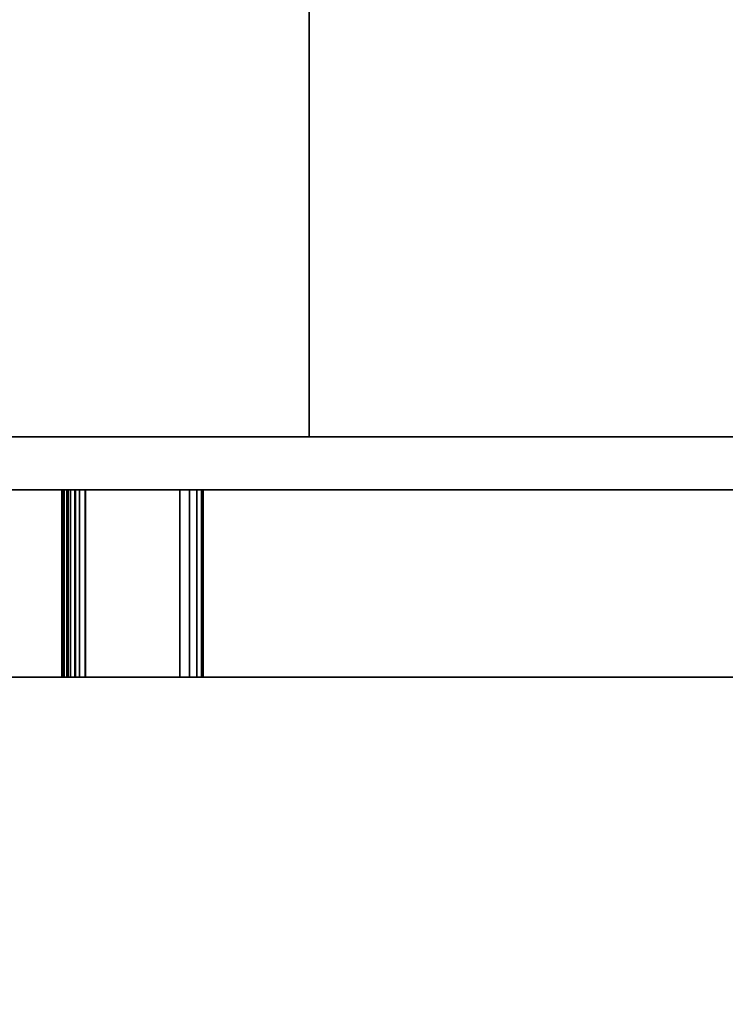
# Model space of a CAD drawing. Units: millimetres. Extents: x -1 to 1191, y -1755 to 1.
# Drawn here: x 418 to 618, y -1114 to -835 of the extents above; entities that cross this region are included whole.
import ezdxf

# ---------------------------------------------------------------- set-up
doc = ezdxf.new("R2010")
doc.units = ezdxf.units.MM
doc.linetypes.add('NASCOSTA', pattern=[9.525, 6.35, -3.175])
for name, color, linetype in [('IQ_200_2D', 1, 'Continuous'), ('IQ_200_3D', 1, 'Continuous'), ('IQ_204_2D', 7, 'Continuous'), ('IQ_BLUE_3D', 5, 'Continuous')]:
    doc.layers.add(name, color=color, linetype=linetype)
doc.layers.add('IQ_GLASS_3D', color=4, linetype='Continuous', transparency=0.8)

msp = doc.modelspace()

# ---------------------------------------------------------------- linework, layer by layer
at = {"layer": 'IQ_200_2D'}
for p, q in [((360, -953), (1140, -953)), ((1140, -968), (370, -968)), ((370, -1021), (1140, -1021))]:
    msp.add_line(p, q, dxfattribs=at)
at = {"layer": 'IQ_204_2D', "linetype": 'NASCOSTA', "ltscale": 10}
msp.add_arc((370, -984.12), 770.88, 270, 357.25764, dxfattribs=at)

# ---------------------------------------------------------------- meshes
at = {"layer": 'IQ_200_3D'}
mesh = msp.add_polyface(dxfattribs=at)
corners = [(50, -50, 770), (1140, -50, 770), (1140, -953, 770), (360, -953, 770), (360, -1021, 770), (50, -1021, 770), (115, -654.5, 770), (119.27, -653.94, 770), (123.25, -652.29, 770), (126.67, -649.67, 770), (129.29, -646.25, 770), (130.94, -642.27, 770), (131.5, -638, 770), (130.94, -633.73, 770), (129.29, -629.75, 770), (126.67, -626.33, 770), (123.25, -623.71, 770), (119.27, -622.06, 770), (115, -621.5, 770), (110.73, -622.06, 770), (106.75, -623.71, 770), (103.33, -626.33, 770), (100.71, -629.75, 770), (99.06, -633.73, 770), (98.5, -638, 770), (99.06, -642.27, 770), (100.71, -646.25, 770), (103.33, -649.67, 770), (106.75, -652.29, 770), (110.73, -653.94, 770), (105, -374.25, 770), (108.43, -373.8, 770), (111.62, -372.47, 770), (114.37, -370.37, 770), (116.47, -367.62, 770), (117.8, -364.43, 770), (118.25, -361, 770), (117.8, -357.57, 770), (116.47, -354.37, 770), (114.37, -351.63, 770), (111.62, -349.53, 770), (108.43, -348.2, 770), (105, -347.75, 770), (101.57, -348.2, 770), (98.37, -349.53, 770), (95.63, -351.63, 770), (93.53, -354.37, 770), (92.2, -357.57, 770), (91.75, -361, 770), (92.2, -364.43, 770), (93.53, -367.62, 770), (95.63, -370.37, 770), (98.37, -372.47, 770), (101.57, -373.8, 770), (175, -399.25, 770), (178.43, -398.8, 770), (181.62, -397.47, 770), (184.37, -395.37, 770), (186.47, -392.62, 770), (187.8, -389.43, 770), (188.25, -386, 770), (187.8, -382.57, 770), (186.47, -379.38, 770), (184.37, -376.63, 770), (181.62, -374.53, 770), (178.43, -373.2, 770), (175, -372.75, 770), (171.57, -373.2, 770), (168.37, -374.53, 770), (165.63, -376.63, 770), (163.53, -379.38, 770), (162.2, -382.57, 770), (161.75, -386, 770), (162.2, -389.43, 770), (163.53, -392.62, 770), (165.63, -395.37, 770), (168.37, -397.47, 770), (171.57, -398.8, 770), (167, -648.65, 770), (169.76, -648.29, 770), (172.32, -647.22, 770), (174.53, -645.53, 770), (176.22, -643.33, 770), (177.29, -640.76, 770), (177.65, -638, 770), (177.29, -635.24, 770), (176.22, -632.68, 770), (174.53, -630.47, 770), (172.32, -628.78, 770), (169.76, -627.71, 770), (167, -627.35, 770), (164.24, -627.71, 770), (161.67, -628.78, 770), (159.47, -630.47, 770), (157.78, -632.68, 770), (156.71, -635.24, 770), (156.35, -638, 770), (156.71, -640.76, 770), (157.78, -643.33, 770), (159.47, -645.53, 770), (161.67, -647.22, 770), (164.24, -648.29, 770)]
mesh.append_faces([[corners[k] for k in face] for face in [(5, 3, 4)]], dxfattribs={"vtx0": -1})
mesh.append_faces([[corners[k] for k in face] for face in [(46, 0, 45), (65, 0, 64), (62, 1, 61), (61, 1, 60), (66, 40, 65)]], dxfattribs={"vtx0": -1, "vtx1": -1})
mesh.append_faces([[corners[k] for k in face] for face in [(30, 76, 19, 53)]], dxfattribs={"vtx0": -1, "vtx1": -1, "vtx2": -1})
mesh.append_faces([[corners[k] for k in face] for face in [(3, 5, 78, 79)]], dxfattribs={"vtx0": -1, "vtx1": -1, "vtx3": -1})
mesh.append_faces([[corners[k] for k in face] for face in [(0, 46, 47), (0, 47, 48, 5), (0, 42, 43), (24, 48, 49), (5, 25, 26), (5, 26, 27), (91, 16, 17, 90), (100, 8, 9, 99), (97, 11, 12, 96), (98, 10, 11, 97), (99, 9, 10, 98), (92, 15, 16, 91), (1, 62, 63), (88, 55, 56, 87), (89, 54, 55, 88), (86, 57, 58, 85), (87, 56, 57, 86), (90, 77, 54, 89), (15, 92, 93), (8, 100, 101), (3, 82, 83), (3, 79, 80)]], dxfattribs={"vtx0": -1, "vtx2": -1})
mesh.append_faces([[corners[k] for k in face] for face in [(5, 6, 7, 78), (85, 58, 59, 3)]], dxfattribs={"vtx0": -1, "vtx2": -1, "vtx3": -1})
mesh.append_faces([[corners[k] for k in face] for face in [(44, 45, 0), (43, 44, 0), (41, 42, 0), (19, 20, 53), (27, 28, 5), (29, 6, 5), (28, 29, 5), (84, 85, 3), (81, 82, 3), (80, 81, 3), (83, 84, 3), (2, 3, 59)]], dxfattribs={"vtx1": -1, "vtx2": -1})
mesh.append_faces([[corners[k] for k in face] for face in [(40, 41, 0, 65), (24, 25, 5, 48), (17, 18, 77, 90)]], dxfattribs={"vtx1": -1, "vtx2": -1, "vtx3": -1})
mesh.append_faces([[corners[k] for k in face] for face in [(49, 50, 23, 24), (52, 53, 20, 21), (51, 52, 21, 22), (50, 51, 22, 23), (38, 39, 67, 68), (37, 38, 68, 69), (39, 40, 66, 67), (30, 31, 75, 76), (34, 35, 71, 72), (32, 33, 73, 74), (33, 34, 72, 73), (31, 32, 74, 75), (35, 36, 70, 71), (13, 14, 94, 95), (12, 13, 95, 96), (14, 15, 93, 94), (7, 8, 101, 78), (18, 19, 76, 77), (36, 37, 69, 70), (63, 64, 0, 1), (59, 60, 1, 2)]], dxfattribs={"vtx1": -1, "vtx3": -1})
mesh = msp.add_polyface(dxfattribs=at)
corners = [(1140, -50, 1478), (50, -50, 1478), (50, -1021, 1478), (360, -1021, 1478), (360, -953, 1478), (1140, -953, 1478)]
mesh.append_faces([[corners[k] for k in face] for face in [(2, 3, 4, 1)]], dxfattribs={"vtx2": -1})
mesh.append_faces([[corners[k] for k in face] for face in [(4, 5, 0, 1)]], dxfattribs={"vtx3": -1})
mesh = msp.add_polyface(dxfattribs=at)
corners = [(500, -203, 935), (500, -953, 935), (1025, -953, 935), (1025, -203, 935)]
mesh.append_faces([[corners[k] for k in face] for face in [(0, 1, 2, 3)]])
mesh = msp.add_polyface(dxfattribs=at)
corners = [(500, -203, 1346), (500, -953, 1346), (500, -953, 935), (500, -203, 935)]
mesh.append_faces([[corners[k] for k in face] for face in [(0, 1, 2, 3)]])
mesh = msp.add_polyface(dxfattribs=at)
corners = [(1025, -203, 1346), (1025, -953, 1346), (500, -953, 1346), (500, -203, 1346)]
mesh.append_faces([[corners[k] for k in face] for face in [(0, 1, 2, 3)]])
mesh = msp.add_polyface(dxfattribs=at)
corners = [(360, -953, 770), (1140, -953, 770), (1140, -953, 1478), (360, -953, 1478), (1025, -953, 1346), (1025, -953, 935), (500, -953, 935), (500, -953, 1346)]
mesh.append_faces([[corners[k] for k in face] for face in [(2, 4, 5, 1), (6, 0, 1, 5)]], dxfattribs={"vtx0": -1, "vtx2": -1})
mesh.append_faces([[corners[k] for k in face] for face in [(2, 3, 7, 4), (6, 7, 3, 0)]], dxfattribs={"vtx1": -1, "vtx3": -1})
mesh = msp.add_polyface(dxfattribs=at)
corners = [(1140, -968, 1478), (1140, -968, 770), (370, -968, 770), (370, -968, 1478), (1075, -968, 1398), (435, -968, 1398), (433.71, -968, 1397.83), (432.5, -968, 1397.33), (431.46, -968, 1396.54), (430.67, -968, 1395.5), (430.17, -968, 1394.29), (430, -968, 1393), (430, -968, 1372.96), (430.45, -968, 1369.33), (431.76, -968, 1365.91), (433.85, -968, 1362.92), (436.61, -968, 1360.52), (463.39, -968, 1342.46), (466.15, -968, 1340.06), (468.24, -968, 1337.07), (469.55, -968, 1333.65), (470, -968, 1330.02), (470, -968, 955.98), (469.55, -968, 952.35), (468.24, -968, 948.93), (466.15, -968, 945.94), (463.39, -968, 943.54), (436.68, -968, 925.52), (433.89, -968, 923.12), (431.77, -968, 920.12), (430.45, -968, 916.69), (430, -968, 913.04), (430, -968, 895), (430.17, -968, 893.71), (430.67, -968, 892.5), (431.46, -968, 891.46), (432.5, -968, 890.67), (433.71, -968, 890.17), (435, -968, 890), (1075, -968, 890), (1076.29, -968, 890.17), (1077.5, -968, 890.67), (1078.54, -968, 891.46), (1079.33, -968, 892.5), (1079.83, -968, 893.71), (1080, -968, 895), (1080, -968, 1393), (1079.83, -968, 1394.29), (1079.33, -968, 1395.5), (1078.54, -968, 1396.54), (1077.5, -968, 1397.33), (1076.29, -968, 1397.83)]
mesh.append_faces([[corners[k] for k in face] for face in [(21, 18, 19, 20)]], dxfattribs={"vtx0": -1})
mesh.append_faces([[corners[k] for k in face] for face in [(48, 0, 47), (8, 3, 7), (44, 1, 43), (43, 1, 42), (41, 1, 40), (35, 2, 34), (33, 2, 32), (30, 3, 29)]], dxfattribs={"vtx0": -1, "vtx1": -1})
mesh.append_faces([[corners[k] for k in face] for face in [(0, 48, 49), (0, 49, 50), (0, 51, 4, 3), (3, 8, 9), (3, 9, 10), (16, 21, 22), (22, 26, 27), (1, 44, 45, 0), (2, 35, 36)]], dxfattribs={"vtx0": -1, "vtx2": -1})
mesh.append_faces([[corners[k] for k in face] for face in [(3, 13, 14, 29)]], dxfattribs={"vtx0": -1, "vtx2": -1, "vtx3": -1})
mesh.append_faces([[corners[k] for k in face] for face in [(2, 37, 38, 39)]], dxfattribs={"vtx0": -1, "vtx3": -1})
mesh.append_faces([[corners[k] for k in face] for face in [(50, 51, 0), (46, 47, 0, 45), (17, 18, 21, 16), (6, 7, 3), (5, 6, 3, 4), (14, 15, 29), (10, 11, 3), (12, 13, 3), (11, 12, 3), (25, 26, 22, 24), (41, 42, 1), (31, 32, 2), (36, 37, 2), (33, 34, 2)]], dxfattribs={"vtx1": -1, "vtx2": -1})
mesh.append_faces([[corners[k] for k in face] for face in [(27, 28, 16, 22)]], dxfattribs={"vtx1": -1, "vtx2": -1, "vtx3": -1})
mesh.append_faces([[corners[k] for k in face] for face in [(15, 16, 28, 29), (39, 40, 1, 2), (30, 31, 2, 3)]], dxfattribs={"vtx1": -1, "vtx3": -1})
mesh.append_faces([[corners[k] for k in face] for face in [(22, 23, 24)]], dxfattribs={"vtx2": -1})
mesh = msp.add_polyface(dxfattribs=at)
corners = [(370, -968, 1478), (370, -1021, 1478), (1140, -1021, 1478), (1140, -968, 1478)]
mesh.append_faces([[corners[k] for k in face] for face in [(0, 1, 2, 3)]])
mesh = msp.add_polyface(dxfattribs=at)
corners = [(1140, -968, 770), (1140, -1021, 770), (370, -1021, 770), (370, -968, 770)]
mesh.append_faces([[corners[k] for k in face] for face in [(0, 1, 2, 3)]])
mesh = msp.add_polyface(dxfattribs=at)
corners = [(435, -968, 890), (433.71, -968, 890.17), (432.5, -968, 890.67), (431.46, -968, 891.46), (430.67, -968, 892.5), (430.17, -968, 893.71), (430, -968, 895), (430, -1021, 895), (430.17, -1021, 893.71), (430.67, -1021, 892.5), (431.46, -1021, 891.46), (432.5, -1021, 890.67), (433.71, -1021, 890.17), (435, -1021, 890)]
mesh.append_faces([[corners[k] for k in face] for face in [(4, 9, 10, 3), (12, 1, 2, 11)]], dxfattribs={"vtx0": -1, "vtx2": -1})
mesh.append_faces([[corners[k] for k in face] for face in [(4, 5, 8, 9), (2, 3, 10, 11)]], dxfattribs={"vtx1": -1, "vtx3": -1})
mesh.append_faces([[corners[k] for k in face] for face in [(13, 0, 1, 12)]], dxfattribs={"vtx2": -1})
mesh.append_faces([[corners[k] for k in face] for face in [(5, 6, 7, 8)]], dxfattribs={"vtx3": -1})
mesh = msp.add_polyface(dxfattribs=at)
corners = [(430, -968, 913.04), (430, -1021, 913.04), (430, -1021, 895), (430, -968, 895)]
mesh.append_faces([[corners[k] for k in face] for face in [(0, 1, 2, 3)]])
mesh = msp.add_polyface(dxfattribs=at)
corners = [(430, -968, 913.04), (430.45, -968, 916.69), (431.77, -968, 920.12), (433.89, -968, 923.12), (436.68, -968, 925.52), (436.68, -1021, 925.52), (433.89, -1021, 923.12), (431.77, -1021, 920.12), (430.45, -1021, 916.69), (430, -1021, 913.04)]
mesh.append_faces([[corners[k] for k in face] for face in [(6, 3, 4, 5)]], dxfattribs={"vtx0": -1})
mesh.append_faces([[corners[k] for k in face] for face in [(3, 6, 7, 2), (8, 1, 2, 7)]], dxfattribs={"vtx0": -1, "vtx2": -1})
mesh.append_faces([[corners[k] for k in face] for face in [(9, 0, 1, 8)]], dxfattribs={"vtx2": -1})
mesh = msp.add_polyface(dxfattribs=at)
corners = [(436.61, -968, 1360.52), (433.85, -968, 1362.92), (431.76, -968, 1365.91), (430.45, -968, 1369.33), (430, -968, 1372.96), (430, -1021, 1372.96), (430.45, -1021, 1369.33), (431.76, -1021, 1365.91), (433.85, -1021, 1362.92), (436.61, -1021, 1360.52)]
mesh.append_faces([[corners[k] for k in face] for face in [(6, 3, 4, 5)]], dxfattribs={"vtx0": -1})
mesh.append_faces([[corners[k] for k in face] for face in [(3, 6, 7, 2), (8, 1, 2, 7)]], dxfattribs={"vtx0": -1, "vtx2": -1})
mesh.append_faces([[corners[k] for k in face] for face in [(9, 0, 1, 8)]], dxfattribs={"vtx2": -1})
mesh = msp.add_polyface(dxfattribs=at)
corners = [(430, -968, 1393), (430, -1021, 1393), (430, -1021, 1372.96), (430, -968, 1372.96)]
mesh.append_faces([[corners[k] for k in face] for face in [(0, 1, 2, 3)]])
mesh = msp.add_polyface(dxfattribs=at)
corners = [(430, -968, 1393), (430.17, -968, 1394.29), (430.67, -968, 1395.5), (431.46, -968, 1396.54), (432.5, -968, 1397.33), (433.71, -968, 1397.83), (435, -968, 1398), (435, -1021, 1398), (433.71, -1021, 1397.83), (432.5, -1021, 1397.33), (431.46, -1021, 1396.54), (430.67, -1021, 1395.5), (430.17, -1021, 1394.29), (430, -1021, 1393)]
mesh.append_faces([[corners[k] for k in face] for face in [(9, 4, 5, 8), (12, 1, 2, 11), (3, 10, 11, 2)]], dxfattribs={"vtx0": -1, "vtx2": -1})
mesh.append_faces([[corners[k] for k in face] for face in [(9, 10, 3, 4)]], dxfattribs={"vtx1": -1, "vtx3": -1})
mesh.append_faces([[corners[k] for k in face] for face in [(13, 0, 1, 12)]], dxfattribs={"vtx2": -1})
mesh.append_faces([[corners[k] for k in face] for face in [(5, 6, 7, 8)]], dxfattribs={"vtx3": -1})
mesh = msp.add_polyface(dxfattribs=at)
corners = [(435, -968, 890), (435, -1021, 890), (1075, -1021, 890), (1075, -968, 890)]
mesh.append_faces([[corners[k] for k in face] for face in [(0, 1, 2, 3)]])
mesh = msp.add_polyface(dxfattribs=at)
corners = [(1075, -968, 1398), (1075, -1021, 1398), (435, -1021, 1398), (435, -968, 1398)]
mesh.append_faces([[corners[k] for k in face] for face in [(0, 1, 2, 3)]])
mesh = msp.add_polyface(dxfattribs=at)
corners = [(436.61, -968, 1360.52), (436.61, -1021, 1360.52), (463.39, -1021, 1342.46), (463.39, -968, 1342.46)]
mesh.append_faces([[corners[k] for k in face] for face in [(0, 1, 2, 3)]])
mesh = msp.add_polyface(dxfattribs=at)
corners = [(463.39, -968, 943.54), (463.39, -1021, 943.54), (436.68, -1021, 925.52), (436.68, -968, 925.52)]
mesh.append_faces([[corners[k] for k in face] for face in [(0, 1, 2, 3)]])
mesh = msp.add_polyface(dxfattribs=at)
corners = [(463.39, -968, 943.54), (466.15, -968, 945.94), (468.24, -968, 948.93), (469.55, -968, 952.35), (470, -968, 955.98), (470, -1021, 955.98), (469.55, -1021, 952.35), (468.24, -1021, 948.93), (466.15, -1021, 945.94), (463.39, -1021, 943.54)]
mesh.append_faces([[corners[k] for k in face] for face in [(1, 8, 9, 0)]], dxfattribs={"vtx0": -1})
mesh.append_faces([[corners[k] for k in face] for face in [(3, 6, 7, 2), (8, 1, 2, 7)]], dxfattribs={"vtx0": -1, "vtx2": -1})
mesh.append_faces([[corners[k] for k in face] for face in [(4, 5, 6, 3)]], dxfattribs={"vtx2": -1})
mesh = msp.add_polyface(dxfattribs=at)
corners = [(470, -968, 1330.02), (469.55, -968, 1333.65), (468.24, -968, 1337.07), (466.15, -968, 1340.06), (463.39, -968, 1342.46), (463.39, -1021, 1342.46), (466.15, -1021, 1340.06), (468.24, -1021, 1337.07), (469.55, -1021, 1333.65), (470, -1021, 1330.02)]
mesh.append_faces([[corners[k] for k in face] for face in [(1, 8, 9, 0)]], dxfattribs={"vtx0": -1})
mesh.append_faces([[corners[k] for k in face] for face in [(3, 6, 7, 2), (8, 1, 2, 7)]], dxfattribs={"vtx0": -1, "vtx2": -1})
mesh.append_faces([[corners[k] for k in face] for face in [(4, 5, 6, 3)]], dxfattribs={"vtx2": -1})
mesh = msp.add_polyface(dxfattribs=at)
corners = [(470, -968, 1330.02), (470, -1021, 1330.02), (470, -1021, 955.98), (470, -968, 955.98)]
mesh.append_faces([[corners[k] for k in face] for face in [(0, 1, 2, 3)]])
mesh = msp.add_polyface(dxfattribs=at)
corners = [(1140, -1021, 1478), (370, -1021, 1478), (370, -1021, 770), (1140, -1021, 770), (1075, -1021, 1398), (1076.29, -1021, 1397.83), (1077.5, -1021, 1397.33), (1078.54, -1021, 1396.54), (1079.33, -1021, 1395.5), (1079.83, -1021, 1394.29), (1080, -1021, 1393), (1080, -1021, 895), (1079.83, -1021, 893.71), (1079.33, -1021, 892.5), (1078.54, -1021, 891.46), (1077.5, -1021, 890.67), (1076.29, -1021, 890.17), (1075, -1021, 890), (435, -1021, 890), (433.71, -1021, 890.17), (432.5, -1021, 890.67), (431.46, -1021, 891.46), (430.67, -1021, 892.5), (430.17, -1021, 893.71), (430, -1021, 895), (430, -1021, 913.04), (430.45, -1021, 916.69), (431.77, -1021, 920.12), (433.89, -1021, 923.12), (436.68, -1021, 925.52), (463.39, -1021, 943.54), (466.15, -1021, 945.94), (468.24, -1021, 948.93), (469.55, -1021, 952.35), (470, -1021, 955.98), (470, -1021, 1330.02), (469.55, -1021, 1333.65), (468.24, -1021, 1337.07), (466.15, -1021, 1340.06), (463.39, -1021, 1342.46), (436.61, -1021, 1360.52), (433.85, -1021, 1362.92), (431.76, -1021, 1365.91), (430.45, -1021, 1369.33), (430, -1021, 1372.96), (430, -1021, 1393), (430.17, -1021, 1394.29), (430.67, -1021, 1395.5), (431.46, -1021, 1396.54), (432.5, -1021, 1397.33), (433.71, -1021, 1397.83), (435, -1021, 1398), (370, -1021, 1124), (370, -1021, 1124), (370, -1021, 1124), (370, -1021, 1124), (370, -1021, 1124), (370, -1021, 1124), (370, -1021, 1124), (370, -1021, 1124), (370, -1021, 1124), (370, -1021, 1124), (370, -1021, 1124), (370, -1021, 1124)]
mesh.append_faces([[corners[k] for k in face] for face in [(14, 3, 13), (23, 2, 22), (19, 2, 18), (58, 2, 57), (57, 2, 56), (39, 35, 38), (7, 0, 6), (52, 35, 63), (42, 62, 41), (46, 1, 45), (44, 1, 43)]], dxfattribs={"vtx0": -1, "vtx1": -1})
mesh.append_faces([[corners[k] for k in face] for face in [(3, 14, 15), (17, 2, 3, 16), (2, 17, 18), (2, 23, 24), (56, 26, 27, 55), (28, 54, 55, 27), (34, 53, 54), (63, 40, 41, 62), (0, 7, 8), (1, 51, 4), (1, 59, 60), (1, 46, 47)]], dxfattribs={"vtx0": -1, "vtx2": -1})
mesh.append_faces([[corners[k] for k in face] for face in [(54, 28, 29, 34), (2, 25, 26, 56), (35, 39, 40, 63), (1, 60, 61, 43)]], dxfattribs={"vtx0": -1, "vtx2": -1, "vtx3": -1})
mesh.append_faces([[corners[k] for k in face] for face in [(0, 9, 10, 11)]], dxfattribs={"vtx0": -1, "vtx3": -1})
mesh.append_faces([[corners[k] for k in face] for face in [(12, 13, 3), (15, 16, 3), (30, 31, 34, 29), (19, 20, 2), (21, 22, 2), (20, 21, 2), (24, 25, 2), (8, 9, 0), (5, 6, 0), (47, 48, 1), (49, 50, 1), (48, 49, 1), (44, 45, 1), (50, 51, 1)]], dxfattribs={"vtx1": -1, "vtx2": -1})
mesh.append_faces([[corners[k] for k in face] for face in [(11, 12, 3, 0), (52, 53, 34, 35), (1, 2, 58, 59), (4, 5, 0, 1), (42, 43, 61, 62)]], dxfattribs={"vtx1": -1, "vtx3": -1})
mesh.append_faces([[corners[k] for k in face] for face in [(32, 33, 34, 31)]], dxfattribs={"vtx2": -1})
mesh.append_faces([[corners[k] for k in face] for face in [(35, 36, 37, 38)]], dxfattribs={"vtx3": -1})
at = {"layer": 'IQ_BLUE_3D'}
mesh = msp.add_polyface(dxfattribs=at)
corners = [(430, -1021, 1377.04), (430, -1021, 1372.96), (430.45, -1021, 1369.33), (431.76, -1021, 1365.91), (433.85, -1021, 1362.92), (436.61, -1021, 1360.52), (463.39, -1021, 1342.46), (466.15, -1021, 1340.06), (468.24, -1021, 1337.07), (469.55, -1021, 1333.65), (470, -1021, 1330.02), (470, -1021, 955.98), (469.55, -1021, 952.35), (468.24, -1021, 948.93), (466.15, -1021, 945.94), (463.39, -1021, 943.54), (436.68, -1021, 925.52), (433.89, -1021, 923.12), (431.77, -1021, 920.12), (430.45, -1021, 916.69), (430, -1021, 913.04), (430, -1021, 908.96), (468.98, -1021, 935.25), (473.58, -1021, 939.25), (477.07, -1021, 944.24), (479.26, -1021, 949.93), (480, -1021, 955.98), (480, -1021, 1330.02), (479.26, -1021, 1336.07), (477.07, -1021, 1341.76), (473.58, -1021, 1346.75), (468.98, -1021, 1350.75)]
mesh.append_faces([[corners[k] for k in face] for face in [(5, 2, 3, 4)]], dxfattribs={"vtx0": -1})
mesh.append_faces([[corners[k] for k in face] for face in [(23, 15, 22)]], dxfattribs={"vtx0": -1, "vtx1": -1})
mesh.append_faces([[corners[k] for k in face] for face in [(22, 15, 16, 21), (26, 11, 12, 25)]], dxfattribs={"vtx0": -1, "vtx2": -1})
mesh.append_faces([[corners[k] for k in face] for face in [(5, 0, 1, 2)]], dxfattribs={"vtx0": -1, "vtx3": -1})
mesh.append_faces([[corners[k] for k in face] for face in [(20, 21, 16, 19), (12, 13, 25)]], dxfattribs={"vtx1": -1, "vtx2": -1})
mesh.append_faces([[corners[k] for k in face] for face in [(31, 0, 5, 6), (6, 7, 30, 31), (7, 8, 29, 30), (28, 29, 8, 9), (9, 10, 27, 28), (26, 27, 10, 11), (14, 15, 23, 24), (13, 14, 24, 25)]], dxfattribs={"vtx1": -1, "vtx3": -1})
mesh.append_faces([[corners[k] for k in face] for face in [(16, 17, 18, 19)]], dxfattribs={"vtx3": -1})
at = {"layer": 'IQ_GLASS_3D'}
mesh = msp.add_polyface(dxfattribs=at)
corners = [(430, -1021, 1377.04), (468.98, -1021, 1350.75), (473.58, -1021, 1346.75), (477.07, -1021, 1341.76), (479.26, -1021, 1336.07), (480, -1021, 1330.02), (480, -1021, 955.98), (479.26, -1021, 949.93), (477.07, -1021, 944.24), (473.58, -1021, 939.25), (468.98, -1021, 935.25), (430, -1021, 908.96), (430, -1021, 895), (430.17, -1021, 893.71), (430.67, -1021, 892.5), (431.46, -1021, 891.46), (432.5, -1021, 890.67), (433.71, -1021, 890.17), (435, -1021, 890), (1075, -1021, 890), (1076.29, -1021, 890.17), (1077.5, -1021, 890.67), (1078.54, -1021, 891.46), (1079.33, -1021, 892.5), (1079.83, -1021, 893.71), (1080, -1021, 895), (1080, -1021, 1393), (1079.83, -1021, 1394.29), (1079.33, -1021, 1395.5), (1078.54, -1021, 1396.54), (1077.5, -1021, 1397.33), (1076.29, -1021, 1397.83), (1075, -1021, 1398), (435, -1021, 1398), (433.71, -1021, 1397.83), (432.5, -1021, 1397.33), (431.46, -1021, 1396.54), (430.67, -1021, 1395.5), (430.17, -1021, 1394.29), (430, -1021, 1393)]
mesh.append_faces([[corners[k] for k in face] for face in [(30, 28, 29)]], dxfattribs={"vtx0": -1})
mesh.append_faces([[corners[k] for k in face] for face in [(5, 32, 4), (4, 32, 3)]], dxfattribs={"vtx0": -1, "vtx1": -1})
mesh.append_faces([[corners[k] for k in face] for face in [(19, 26, 32, 5)]], dxfattribs={"vtx0": -1, "vtx1": -1, "vtx2": -1, "vtx3": -1})
mesh.append_faces([[corners[k] for k in face] for face in [(38, 34, 35, 37), (33, 1, 2, 32), (34, 38, 39), (32, 2, 3), (19, 6, 7), (19, 5, 6)]], dxfattribs={"vtx0": -1, "vtx2": -1})
mesh.append_faces([[corners[k] for k in face] for face in [(18, 10, 11, 12)]], dxfattribs={"vtx0": -1, "vtx3": -1})
mesh.append_faces([[corners[k] for k in face] for face in [(36, 37, 35)]], dxfattribs={"vtx1": -1})
mesh.append_faces([[corners[k] for k in face] for face in [(0, 1, 33), (7, 8, 19), (8, 9, 19)]], dxfattribs={"vtx1": -1, "vtx2": -1})
mesh.append_faces([[corners[k] for k in face] for face in [(33, 34, 39, 0), (30, 31, 27, 28), (31, 32, 26, 27), (9, 10, 18, 19), (12, 13, 17, 18), (16, 17, 13, 14), (24, 25, 20, 21), (25, 26, 19, 20)]], dxfattribs={"vtx1": -1, "vtx3": -1})
mesh.append_faces([[corners[k] for k in face] for face in [(14, 15, 16)]], dxfattribs={"vtx2": -1})
mesh.append_faces([[corners[k] for k in face] for face in [(21, 22, 23, 24)]], dxfattribs={"vtx3": -1})

doc.saveas('drawing.dxf')
